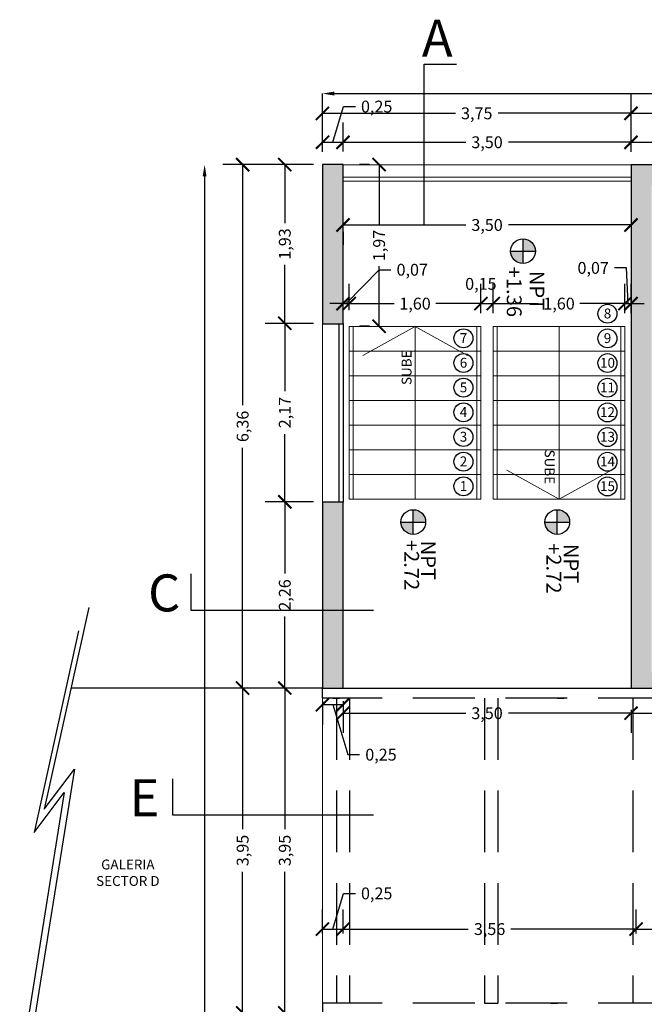
# Model space of a CAD drawing. Units: inches. Extents: x 2399 to 109535, y -2417 to 29940.
# Drawn here: x 54921 to 54928, y 4511 to 4523 of the extents above; entities that cross this region are included whole.
import ezdxf

# ---------------------------------------------------------------- set-up
doc = ezdxf.new("R2010")
doc.units = ezdxf.units.IN
doc.header["$MEASUREMENT"] = 0
doc.header["$PDMODE"] = 3
doc.linetypes.add('DASHED', pattern=[0.75, 0.5, -0.25])
for name, color, linetype in [('CORTES MUNI', 6, 'Continuous'), ('cotas', 253, 'Continuous'), ('hatchtabiques', 7, 'Continuous'), ('NIVELES', 30, 'Continuous'), ('PISOS', 1, 'Continuous'), ('PROYECCIONES', 252, 'DASHED'), ('TABIQUE', 7, 'Continuous'), ('texto', 1, 'Continuous'), ('VISTA', 253, 'Continuous')]:
    doc.layers.add(name, color=color, linetype=linetype)
doc.styles.add('Arial', font='arial.ttf')
doc.styles.add('GENERATED_STYLE_3', font='txt')
doc.styles.add('GENERATED_STYLE_4', font='arial.ttf')
doc.dimstyles.new('Copy of Standard', dxfattribs={"dimscale": 0.8, "dimtxt": 0.18, "dimasz": 0.2, "dimexe": 0.3, "dimexo": 0.2, "dimgap": 0.09, "dimtad": 0, "dimzin": 0, "dimtxsty": 'Arial', "dimblk": 'ARCHTICK', "dimcen": 0.09, "dimclrd": 256, "dimclre": 256, "dimclrt": 256, "dimadec": 0, "dimazin": 0, "dimtfac": 1, "dimtofl": 0, "dimtmove": 1, "dimatfit": 3, "dimldrblk": 'ARCHTICK', "dimfxl": 0, "dimtolj": 1, "dimtzin": 0, "dimlwd": -1, "dimlwe": -1, "dimarcsym": 0})
doc.dimstyles.new('sector e', dxfattribs={"dimscale": 0.8, "dimtxt": 0.18, "dimasz": 0.18, "dimexe": 0.02, "dimexo": 0.45, "dimgap": 0.09, "dimtad": 0, "dimzin": 0, "dimdsep": 46, "dimtxsty": 'Arial', "dimcen": 0.09, "dimse1": 1, "dimse2": 1, "dimadec": 0, "dimazin": 0, "dimtfac": 1, "dimtofl": 0, "dimtmove": 1, "dimatfit": 3, "dimfxl": 0, "dimtolj": 1, "dimtzin": 0, "dimarcsym": 0})

# ---------------------------------------------------------------- blocks, each defined once
blk = doc.blocks.new('NIVEL 2')
at = {"layer": 'NIVELES'}
h = blk.add_hatch(color=256, dxfattribs=at)
h.paths.add_polyline_path([(0, 0.15), (0, 0), (0.15, 0, 0.414214)])
h.paths.add_polyline_path([(0, 0), (-0.15, 0, 0.414214), (0, -0.15)])
at = {"layer": 'NIVELES', "color": 30, "linetype": 'Continuous'}
for p, q in [((0, -0.15), (0, 0.15)), ((-0.15, 0), (0.15, 0))]:
    blk.add_line(p, q, dxfattribs=at)
blk.add_circle((0, 0), 0.15, dxfattribs=at)
blk = doc.blocks.new('_ArchTick')
at = {"color": 0, "linetype": 'ByBlock', "const_width": 0.15}
blk.add_lwpolyline([(-0.5, -0.5), (0.5, 0.5)], dxfattribs=at)
blk = doc.blocks.new('*D536')
at = {"layer": 'cotas', "ltscale": 1.5}
for p, q in [((54924.219, 4514.9), (54923.631, 4514.9)), ((54923.871, 4514.9), (54923.871, 4513.185)), ((54923.871, 4510.95), (54923.871, 4512.665)), ((54924.219, 4510.95), (54923.631, 4510.95))]:
    blk.add_line(p, q, dxfattribs=at)
at = {"layer": 'Defpoints', "color": 0, "ltscale": 1.5}
for p in [(54923.871, 4514.9), (54924.379, 4514.9), (54924.379, 4510.95)]:
    blk.add_point(p, dxfattribs=at)
at = {"layer": 'cotas', "ltscale": 1.5, "xscale": 0.16, "yscale": 0.16, "zscale": 0.16}
for p, rotation in [((54923.871, 4514.9), 90), ((54923.871, 4510.95), 270)]:
    blk.add_blockref('_ArchTick', p, dxfattribs=dict(at, rotation=rotation))
at = {"layer": 'cotas', "ltscale": 1.5, "insert": (54923.871, 4512.925), "char_height": 0.144, "attachment_point": 5, "rotation": 90, "style": 'Arial'}
blk.add_mtext('\\A1;3,95', dxfattribs=at)
blk = doc.blocks.new('*D537')
at = {"layer": 'cotas', "ltscale": 1.5}
for p, q in [((54924.219, 4517.165), (54923.631, 4517.165)), ((54923.871, 4517.165), (54923.871, 4516.293)), ((54923.871, 4514.9), (54923.871, 4515.772)), ((54924.219, 4514.9), (54923.631, 4514.9))]:
    blk.add_line(p, q, dxfattribs=at)
at = {"layer": 'Defpoints', "color": 0, "ltscale": 1.5}
for p in [(54923.871, 4517.165), (54924.379, 4517.165), (54924.379, 4514.9)]:
    blk.add_point(p, dxfattribs=at)
at = {"layer": 'cotas', "ltscale": 1.5, "xscale": 0.16, "yscale": 0.16, "zscale": 0.16}
for p, rotation in [((54923.871, 4517.165), 90), ((54923.871, 4514.9), 270)]:
    blk.add_blockref('_ArchTick', p, dxfattribs=dict(at, rotation=rotation))
at = {"layer": 'cotas', "ltscale": 1.5, "insert": (54923.871, 4516.032), "char_height": 0.144, "attachment_point": 5, "rotation": 90, "style": 'Arial'}
blk.add_mtext('\\A1;2,26', dxfattribs=at)
blk = doc.blocks.new('*D538')
at = {"layer": 'cotas', "ltscale": 1.5}
for p, q in [((54924.219, 4519.335), (54923.631, 4519.335)), ((54923.871, 4519.335), (54923.871, 4518.51)), ((54923.871, 4517.165), (54923.871, 4517.989)), ((54924.219, 4517.165), (54923.631, 4517.165))]:
    blk.add_line(p, q, dxfattribs=at)
at = {"layer": 'Defpoints', "color": 0, "ltscale": 1.5}
for p in [(54923.871, 4519.335), (54924.379, 4519.335), (54924.379, 4517.165)]:
    blk.add_point(p, dxfattribs=at)
at = {"layer": 'cotas', "ltscale": 1.5, "xscale": 0.16, "yscale": 0.16, "zscale": 0.16}
for p, rotation in [((54923.871, 4519.335), 90), ((54923.871, 4517.165), 270)]:
    blk.add_blockref('_ArchTick', p, dxfattribs=dict(at, rotation=rotation))
at = {"layer": 'cotas', "ltscale": 1.5, "insert": (54923.871, 4518.25), "char_height": 0.144, "attachment_point": 5, "rotation": 90, "style": 'Arial'}
blk.add_mtext('\\A1;2,17', dxfattribs=at)
blk = doc.blocks.new('*D539')
at = {"layer": 'cotas', "ltscale": 1.5}
for p, q in [((54924.219, 4521.265), (54923.631, 4521.265)), ((54923.871, 4521.265), (54923.871, 4520.552)), ((54923.871, 4519.335), (54923.871, 4520.047)), ((54924.219, 4519.335), (54923.631, 4519.335))]:
    blk.add_line(p, q, dxfattribs=at)
at = {"layer": 'Defpoints', "color": 0, "ltscale": 1.5}
for p in [(54923.871, 4521.265), (54924.379, 4521.265), (54924.379, 4519.335)]:
    blk.add_point(p, dxfattribs=at)
at = {"layer": 'cotas', "ltscale": 1.5, "xscale": 0.16, "yscale": 0.16, "zscale": 0.16}
for p, rotation in [((54923.871, 4521.265), 90), ((54923.871, 4519.335), 270)]:
    blk.add_blockref('_ArchTick', p, dxfattribs=dict(at, rotation=rotation))
at = {"layer": 'cotas', "ltscale": 1.5, "insert": (54923.871, 4520.3), "char_height": 0.144, "attachment_point": 5, "rotation": 90, "style": 'Arial'}
blk.add_mtext('\\A1;1,93', dxfattribs=at)
blk = doc.blocks.new('*D541')
at = {"layer": 'cotas', "ltscale": 1.5}
for p, q in [((54924.219, 4514.9), (54923.119, 4514.9)), ((54923.359, 4514.9), (54923.359, 4513.185)), ((54923.359, 4510.95), (54923.359, 4512.665)), ((54924.219, 4510.95), (54923.119, 4510.95))]:
    blk.add_line(p, q, dxfattribs=at)
at = {"layer": 'Defpoints', "color": 0, "ltscale": 1.5}
for p in [(54923.359, 4514.9), (54924.379, 4514.9), (54924.379, 4510.95)]:
    blk.add_point(p, dxfattribs=at)
at = {"layer": 'cotas', "ltscale": 1.5, "xscale": 0.16, "yscale": 0.16, "zscale": 0.16}
for p, rotation in [((54923.359, 4514.9), 90), ((54923.359, 4510.95), 270)]:
    blk.add_blockref('_ArchTick', p, dxfattribs=dict(at, rotation=rotation))
at = {"layer": 'cotas', "ltscale": 1.5, "insert": (54923.359, 4512.925), "char_height": 0.144, "attachment_point": 5, "rotation": 90, "style": 'Arial'}
blk.add_mtext('\\A1;3,95', dxfattribs=at)
blk = doc.blocks.new('*D542')
at = {"layer": 'cotas', "ltscale": 1.5}
for p, q in [((54924.219, 4521.265), (54923.119, 4521.265)), ((54923.359, 4521.265), (54923.359, 4518.342)), ((54923.359, 4514.9), (54923.359, 4517.823)), ((54924.219, 4514.9), (54923.119, 4514.9))]:
    blk.add_line(p, q, dxfattribs=at)
at = {"layer": 'Defpoints', "color": 0, "ltscale": 1.5}
for p in [(54923.359, 4521.265), (54924.379, 4521.265), (54924.379, 4514.9)]:
    blk.add_point(p, dxfattribs=at)
at = {"layer": 'cotas', "ltscale": 1.5, "xscale": 0.16, "yscale": 0.16, "zscale": 0.16}
for p, rotation in [((54923.359, 4521.265), 90), ((54923.359, 4514.9), 270)]:
    blk.add_blockref('_ArchTick', p, dxfattribs=dict(at, rotation=rotation))
at = {"layer": 'cotas', "ltscale": 1.5, "insert": (54923.359, 4518.082), "char_height": 0.144, "attachment_point": 5, "rotation": 90, "style": 'Arial'}
blk.add_mtext('\\A1;6,36', dxfattribs=at)
blk = doc.blocks.new('*D543')
at = {"layer": 'cotas', "color": 0, "lineweight": -2, "ltscale": 1.5}
for p, q in [((54922.897, 4521.121), (54922.897, 4506.96)), ((54922.897, 4492.194), (54922.897, 4506.355))]:
    blk.add_line(p, q, dxfattribs=at)
at = {"layer": 'cotas', "color": 0, "ltscale": 1.5}
for points in [[(54922.873, 4521.121), (54922.921, 4521.121), (54922.897, 4521.265)], [(54922.873, 4492.194), (54922.921, 4492.194), (54922.897, 4492.05)]]:
    blk.add_solid(points, dxfattribs=at)
at = {"layer": 'Defpoints', "color": 0, "ltscale": 1.5}
for p in [(54922.897, 4521.265), (54924.379, 4521.265), (54924.379, 4492.05)]:
    blk.add_point(p, dxfattribs=at)
at = {"layer": 'cotas', "color": 0, "ltscale": 1.5, "insert": (54922.897, 4506.657), "char_height": 0.144, "attachment_point": 5, "rotation": 90, "style": 'Arial'}
blk.add_mtext('\\A1;29.21', dxfattribs=at)
blk = doc.blocks.new('*D546')
at = {"layer": 'cotas', "ltscale": 1.5}
for p, q in [((54924.579, 4520.531), (54926.07, 4520.531)), ((54928.079, 4520.531), (54926.588, 4520.531)), ((54924.579, 4520.447), (54924.579, 4520.291)), ((54928.079, 4520.447), (54928.079, 4520.291))]:
    blk.add_line(p, q, dxfattribs=at)
at = {"layer": 'Defpoints', "color": 0, "ltscale": 1.5}
for p in [(54924.579, 4520.607), (54928.079, 4520.607), (54928.079, 4520.531)]:
    blk.add_point(p, dxfattribs=at)
at = {"layer": 'cotas', "ltscale": 1.5, "xscale": 0.16, "yscale": 0.16, "zscale": 0.16, "rotation": 180}
blk.add_blockref('_ArchTick', (54924.579, 4520.531), dxfattribs=at)
at = {"layer": 'cotas', "ltscale": 1.5, "xscale": 0.16, "yscale": 0.16, "zscale": 0.16}
blk.add_blockref('_ArchTick', (54928.079, 4520.531), dxfattribs=at)
at = {"layer": 'cotas', "ltscale": 1.5, "insert": (54926.329, 4520.531), "char_height": 0.144, "attachment_point": 5, "style": 'Arial'}
blk.add_mtext('\\A1;3,50', dxfattribs=at)
blk = doc.blocks.new('*D547')
at = {"layer": 'cotas', "ltscale": 1.5}
for p, q in [((54924.617, 4519.575), (54925.017, 4519.987)), ((54925.017, 4519.987), (54925.161, 4519.987)), ((54924.579, 4519.495), (54924.579, 4519.815)), ((54924.654, 4519.495), (54924.654, 4519.815)), ((54924.579, 4519.575), (54924.419, 4519.575)), ((54924.579, 4519.575), (54924.654, 4519.575)), ((54924.654, 4519.575), (54924.814, 4519.575))]:
    blk.add_line(p, q, dxfattribs=at)
at = {"layer": 'Defpoints', "color": 0, "ltscale": 1.5}
for p in [(54924.654, 4519.575), (54924.579, 4519.335), (54924.654, 4519.335)]:
    blk.add_point(p, dxfattribs=at)
at = {"layer": 'cotas', "ltscale": 1.5, "xscale": 0.16, "yscale": 0.16, "zscale": 0.16}
blk.add_blockref('_ArchTick', (54924.579, 4519.575), dxfattribs=at)
at = {"layer": 'cotas', "ltscale": 1.5, "xscale": 0.16, "yscale": 0.16, "zscale": 0.16, "rotation": 180}
blk.add_blockref('_ArchTick', (54924.654, 4519.575), dxfattribs=at)
at = {"layer": 'cotas', "ltscale": 1.5, "insert": (54925.42, 4519.987), "char_height": 0.144, "attachment_point": 5, "style": 'Arial'}
blk.add_mtext('\\A1;0,07', dxfattribs=at)
blk = doc.blocks.new('*D548')
at = {"layer": 'cotas', "ltscale": 1.5}
for p, q in [((54924.654, 4519.495), (54924.654, 4519.815)), ((54926.254, 4519.46), (54926.254, 4519.815)), ((54924.654, 4519.575), (54925.202, 4519.575)), ((54926.254, 4519.575), (54925.706, 4519.575))]:
    blk.add_line(p, q, dxfattribs=at)
at = {"layer": 'Defpoints', "color": 0, "ltscale": 1.5}
for p in [(54926.254, 4519.575), (54924.654, 4519.335), (54926.254, 4519.3)]:
    blk.add_point(p, dxfattribs=at)
at = {"layer": 'cotas', "ltscale": 1.5, "xscale": 0.16, "yscale": 0.16, "zscale": 0.16, "rotation": 180}
blk.add_blockref('_ArchTick', (54924.654, 4519.575), dxfattribs=at)
at = {"layer": 'cotas', "ltscale": 1.5, "xscale": 0.16, "yscale": 0.16, "zscale": 0.16}
blk.add_blockref('_ArchTick', (54926.254, 4519.575), dxfattribs=at)
at = {"layer": 'cotas', "ltscale": 1.5, "insert": (54925.454, 4519.575), "char_height": 0.144, "attachment_point": 5, "style": 'Arial'}
blk.add_mtext('\\A1;1,60', dxfattribs=at)
blk = doc.blocks.new('*D549')
at = {"layer": 'cotas', "ltscale": 1.5}
for p, q in [((54926.254, 4519.46), (54926.254, 4519.815)), ((54926.404, 4519.46), (54926.404, 4519.815)), ((54926.254, 4519.575), (54926.404, 4519.575))]:
    blk.add_line(p, q, dxfattribs=at)
at = {"layer": 'Defpoints', "color": 0, "ltscale": 1.5}
for p in [(54926.404, 4519.575), (54926.254, 4519.3), (54926.404, 4519.3)]:
    blk.add_point(p, dxfattribs=at)
at = {"layer": 'cotas', "ltscale": 1.5, "xscale": 0.16, "yscale": 0.16, "zscale": 0.16, "rotation": 180}
blk.add_blockref('_ArchTick', (54926.254, 4519.575), dxfattribs=at)
at = {"layer": 'cotas', "ltscale": 1.5, "xscale": 0.16, "yscale": 0.16, "zscale": 0.16}
blk.add_blockref('_ArchTick', (54926.404, 4519.575), dxfattribs=at)
at = {"layer": 'cotas', "ltscale": 1.5, "insert": (54926.254, 4519.815), "char_height": 0.144, "attachment_point": 5, "style": 'Arial'}
blk.add_mtext('\\A1;0,15', dxfattribs=at)
blk = doc.blocks.new('*D550')
at = {"layer": 'cotas', "ltscale": 1.5}
for p, q in [((54926.404, 4519.46), (54926.404, 4519.815)), ((54928.004, 4519.46), (54928.004, 4519.815)), ((54926.404, 4519.575), (54926.952, 4519.575)), ((54928.004, 4519.575), (54927.456, 4519.575))]:
    blk.add_line(p, q, dxfattribs=at)
at = {"layer": 'Defpoints', "color": 0, "ltscale": 1.5}
for p in [(54928.004, 4519.575), (54926.404, 4519.3), (54928.004, 4519.3)]:
    blk.add_point(p, dxfattribs=at)
at = {"layer": 'cotas', "ltscale": 1.5, "xscale": 0.16, "yscale": 0.16, "zscale": 0.16, "rotation": 180}
blk.add_blockref('_ArchTick', (54926.404, 4519.575), dxfattribs=at)
at = {"layer": 'cotas', "ltscale": 1.5, "xscale": 0.16, "yscale": 0.16, "zscale": 0.16}
blk.add_blockref('_ArchTick', (54928.004, 4519.575), dxfattribs=at)
at = {"layer": 'cotas', "ltscale": 1.5, "insert": (54927.204, 4519.575), "char_height": 0.144, "attachment_point": 5, "style": 'Arial'}
blk.add_mtext('\\A1;1,60', dxfattribs=at)
blk = doc.blocks.new('*D551')
at = {"layer": 'cotas', "ltscale": 1.5}
for p, q in [((54928.022, 4520.009), (54927.878, 4520.009)), ((54928.042, 4519.575), (54928.022, 4520.009)), ((54928.004, 4519.46), (54928.004, 4519.815)), ((54928.079, 4519.46), (54928.079, 4519.815)), ((54928.004, 4519.575), (54927.844, 4519.575)), ((54928.004, 4519.575), (54928.079, 4519.575)), ((54928.079, 4519.575), (54928.239, 4519.575))]:
    blk.add_line(p, q, dxfattribs=at)
at = {"layer": 'Defpoints', "color": 0, "ltscale": 1.5}
for p in [(54928.079, 4519.575), (54928.004, 4519.3), (54928.079, 4519.3)]:
    blk.add_point(p, dxfattribs=at)
at = {"layer": 'cotas', "ltscale": 1.5, "xscale": 0.16, "yscale": 0.16, "zscale": 0.16}
blk.add_blockref('_ArchTick', (54928.004, 4519.575), dxfattribs=at)
at = {"layer": 'cotas', "ltscale": 1.5, "xscale": 0.16, "yscale": 0.16, "zscale": 0.16, "rotation": 180}
blk.add_blockref('_ArchTick', (54928.079, 4519.575), dxfattribs=at)
at = {"layer": 'cotas', "ltscale": 1.5, "insert": (54927.619, 4520.009), "char_height": 0.144, "attachment_point": 5, "style": 'Arial'}
blk.add_mtext('\\A1;0,07', dxfattribs=at)
blk = doc.blocks.new('*D573')
at = {"layer": 'cotas', "ltscale": 1.5}
for p, q in [((54924.329, 4514.74), (54924.329, 4514.458)), ((54924.329, 4514.698), (54924.579, 4514.698)), ((54924.454, 4514.698), (54924.636, 4514.09)), ((54924.579, 4514.74), (54924.579, 4514.458)), ((54924.636, 4514.09), (54924.78, 4514.09))]:
    blk.add_line(p, q, dxfattribs=at)
at = {"layer": 'Defpoints', "color": 0, "ltscale": 1.5}
for p in [(54924.329, 4514.9), (54924.579, 4514.9), (54924.579, 4514.698)]:
    blk.add_point(p, dxfattribs=at)
at = {"layer": 'cotas', "ltscale": 1.5, "xscale": 0.16, "yscale": 0.16, "zscale": 0.16, "rotation": 180}
blk.add_blockref('_ArchTick', (54924.329, 4514.698), dxfattribs=at)
at = {"layer": 'cotas', "ltscale": 1.5, "xscale": 0.16, "yscale": 0.16, "zscale": 0.16}
blk.add_blockref('_ArchTick', (54924.579, 4514.698), dxfattribs=at)
at = {"layer": 'cotas', "ltscale": 1.5, "insert": (54925.04, 4514.09), "char_height": 0.144, "attachment_point": 5, "style": 'Arial'}
blk.add_mtext('\\A1;0,25', dxfattribs=at)
blk = doc.blocks.new('*D574')
at = {"layer": 'cotas', "ltscale": 1.5}
for p, q in [((54924.579, 4514.636), (54924.579, 4514.354)), ((54924.579, 4514.594), (54926.07, 4514.594)), ((54928.079, 4514.594), (54926.588, 4514.594)), ((54928.079, 4514.636), (54928.079, 4514.354))]:
    blk.add_line(p, q, dxfattribs=at)
at = {"layer": 'Defpoints', "color": 0, "ltscale": 1.5}
for p in [(54924.579, 4514.796), (54928.079, 4514.796), (54928.079, 4514.594)]:
    blk.add_point(p, dxfattribs=at)
at = {"layer": 'cotas', "ltscale": 1.5, "xscale": 0.16, "yscale": 0.16, "zscale": 0.16, "rotation": 180}
blk.add_blockref('_ArchTick', (54924.579, 4514.594), dxfattribs=at)
at = {"layer": 'cotas', "ltscale": 1.5, "xscale": 0.16, "yscale": 0.16, "zscale": 0.16}
blk.add_blockref('_ArchTick', (54928.079, 4514.594), dxfattribs=at)
at = {"layer": 'cotas', "ltscale": 1.5, "insert": (54926.329, 4514.594), "char_height": 0.144, "attachment_point": 5, "style": 'Arial'}
blk.add_mtext('\\A1;3,50', dxfattribs=at)
blk = doc.blocks.new('*D575')
at = {"layer": 'cotas', "ltscale": 1.5}
for p, q in [((54928.079, 4514.636), (54928.079, 4514.354)), ((54928.079, 4514.594), (54929.772, 4514.594)), ((54931.982, 4514.594), (54930.289, 4514.594)), ((54931.982, 4514.636), (54931.982, 4514.354))]:
    blk.add_line(p, q, dxfattribs=at)
at = {"layer": 'Defpoints', "color": 0, "ltscale": 1.5}
for p in [(54928.079, 4514.796), (54931.982, 4514.796), (54931.982, 4514.594)]:
    blk.add_point(p, dxfattribs=at)
at = {"layer": 'cotas', "ltscale": 1.5, "xscale": 0.16, "yscale": 0.16, "zscale": 0.16, "rotation": 180}
blk.add_blockref('_ArchTick', (54928.079, 4514.594), dxfattribs=at)
at = {"layer": 'cotas', "ltscale": 1.5, "xscale": 0.16, "yscale": 0.16, "zscale": 0.16}
blk.add_blockref('_ArchTick', (54931.982, 4514.594), dxfattribs=at)
at = {"layer": 'cotas', "ltscale": 1.5, "insert": (54930.03, 4514.594), "char_height": 0.144, "attachment_point": 5, "style": 'Arial'}
blk.add_mtext('\\A1;3,90', dxfattribs=at)
blk = doc.blocks.new('*D588')
at = {"layer": 'cotas', "ltscale": 1.5}
for p, q in [((54924.454, 4521.537), (54924.585, 4521.971)), ((54924.585, 4521.971), (54924.729, 4521.971)), ((54924.329, 4521.42), (54924.329, 4521.777)), ((54924.579, 4521.425), (54924.579, 4521.777)), ((54924.329, 4521.537), (54924.579, 4521.537))]:
    blk.add_line(p, q, dxfattribs=at)
at = {"layer": 'Defpoints', "color": 0, "ltscale": 1.5}
for p in [(54924.579, 4521.537), (54924.329, 4521.26), (54924.579, 4521.265)]:
    blk.add_point(p, dxfattribs=at)
at = {"layer": 'cotas', "ltscale": 1.5, "xscale": 0.16, "yscale": 0.16, "zscale": 0.16, "rotation": 180}
blk.add_blockref('_ArchTick', (54924.329, 4521.537), dxfattribs=at)
at = {"layer": 'cotas', "ltscale": 1.5, "xscale": 0.16, "yscale": 0.16, "zscale": 0.16}
blk.add_blockref('_ArchTick', (54924.579, 4521.537), dxfattribs=at)
at = {"layer": 'cotas', "ltscale": 1.5, "insert": (54924.988, 4521.971), "char_height": 0.144, "attachment_point": 5, "style": 'Arial'}
blk.add_mtext('\\A1;0,25', dxfattribs=at)
blk = doc.blocks.new('*D589')
at = {"layer": 'cotas', "ltscale": 1.5}
for p, q in [((54924.579, 4521.425), (54924.579, 4521.777)), ((54928.079, 4521.425), (54928.079, 4521.777)), ((54924.579, 4521.537), (54926.07, 4521.537)), ((54928.079, 4521.537), (54926.588, 4521.537))]:
    blk.add_line(p, q, dxfattribs=at)
at = {"layer": 'Defpoints', "color": 0, "ltscale": 1.5}
for p in [(54928.079, 4521.537), (54924.579, 4521.265), (54928.079, 4521.265)]:
    blk.add_point(p, dxfattribs=at)
at = {"layer": 'cotas', "ltscale": 1.5, "xscale": 0.16, "yscale": 0.16, "zscale": 0.16, "rotation": 180}
blk.add_blockref('_ArchTick', (54924.579, 4521.537), dxfattribs=at)
at = {"layer": 'cotas', "ltscale": 1.5, "xscale": 0.16, "yscale": 0.16, "zscale": 0.16}
blk.add_blockref('_ArchTick', (54928.079, 4521.537), dxfattribs=at)
at = {"layer": 'cotas', "ltscale": 1.5, "insert": (54926.329, 4521.537), "char_height": 0.144, "attachment_point": 5, "style": 'Arial'}
blk.add_mtext('\\A1;3,50', dxfattribs=at)
blk = doc.blocks.new('*D590')
at = {"layer": 'cotas', "ltscale": 1.5}
for p, q in [((54928.079, 4521.425), (54928.079, 4521.777)), ((54929.579, 4521.42), (54929.579, 4521.777)), ((54928.079, 4521.537), (54928.577, 4521.537)), ((54929.579, 4521.537), (54929.081, 4521.537))]:
    blk.add_line(p, q, dxfattribs=at)
at = {"layer": 'Defpoints', "color": 0, "ltscale": 1.5}
for p in [(54929.579, 4521.537), (54928.079, 4521.265), (54929.579, 4521.26)]:
    blk.add_point(p, dxfattribs=at)
at = {"layer": 'cotas', "ltscale": 1.5, "xscale": 0.16, "yscale": 0.16, "zscale": 0.16, "rotation": 180}
blk.add_blockref('_ArchTick', (54928.079, 4521.537), dxfattribs=at)
at = {"layer": 'cotas', "ltscale": 1.5, "xscale": 0.16, "yscale": 0.16, "zscale": 0.16}
blk.add_blockref('_ArchTick', (54929.579, 4521.537), dxfattribs=at)
at = {"layer": 'cotas', "ltscale": 1.5, "insert": (54928.829, 4521.537), "char_height": 0.144, "attachment_point": 5, "style": 'Arial'}
blk.add_mtext('\\A1;1,50', dxfattribs=at)
blk = doc.blocks.new('*D597')
at = {"layer": 'cotas', "ltscale": 1.5}
for p, q in [((54924.329, 4521.42), (54924.329, 4522.129)), ((54928.079, 4521.42), (54928.079, 4522.129)), ((54924.329, 4521.889), (54925.945, 4521.889)), ((54928.079, 4521.889), (54926.464, 4521.889))]:
    blk.add_line(p, q, dxfattribs=at)
at = {"layer": 'Defpoints', "color": 0, "ltscale": 1.5}
for p in [(54928.079, 4521.889), (54924.329, 4521.26), (54928.079, 4521.26)]:
    blk.add_point(p, dxfattribs=at)
at = {"layer": 'cotas', "ltscale": 1.5, "xscale": 0.16, "yscale": 0.16, "zscale": 0.16, "rotation": 180}
blk.add_blockref('_ArchTick', (54924.329, 4521.889), dxfattribs=at)
at = {"layer": 'cotas', "ltscale": 1.5, "xscale": 0.16, "yscale": 0.16, "zscale": 0.16}
blk.add_blockref('_ArchTick', (54928.079, 4521.889), dxfattribs=at)
at = {"layer": 'cotas', "ltscale": 1.5, "insert": (54926.204, 4521.889), "char_height": 0.144, "attachment_point": 5, "style": 'Arial'}
blk.add_mtext('\\A1;3,75', dxfattribs=at)
blk = doc.blocks.new('*D598')
at = {"layer": 'cotas', "ltscale": 1.5}
for p, q in [((54928.079, 4521.42), (54928.079, 4522.129)), ((54942.679, 4521.42), (54942.679, 4522.129)), ((54928.079, 4521.889), (54935.071, 4521.889)), ((54942.679, 4521.889), (54935.687, 4521.889))]:
    blk.add_line(p, q, dxfattribs=at)
at = {"layer": 'Defpoints', "color": 0, "ltscale": 1.5}
for p in [(54942.679, 4521.889), (54928.079, 4521.26), (54942.679, 4521.26)]:
    blk.add_point(p, dxfattribs=at)
at = {"layer": 'cotas', "ltscale": 1.5, "xscale": 0.16, "yscale": 0.16, "zscale": 0.16, "rotation": 180}
blk.add_blockref('_ArchTick', (54928.079, 4521.889), dxfattribs=at)
at = {"layer": 'cotas', "ltscale": 1.5, "xscale": 0.16, "yscale": 0.16, "zscale": 0.16}
blk.add_blockref('_ArchTick', (54942.679, 4521.889), dxfattribs=at)
at = {"layer": 'cotas', "ltscale": 1.5, "insert": (54935.379, 4521.889), "char_height": 0.144, "attachment_point": 5, "style": 'Arial'}
blk.add_mtext('\\A1;14,60', dxfattribs=at)
blk = doc.blocks.new('*D603')
at = {"layer": 'cotas', "color": 0, "lineweight": -2, "ltscale": 1.5}
for p, q in [((54924.473, 4522.129), (54935.063, 4522.129)), ((54946.285, 4522.129), (54935.695, 4522.129))]:
    blk.add_line(p, q, dxfattribs=at)
at = {"layer": 'cotas', "color": 0, "ltscale": 1.5}
for points in [[(54924.473, 4522.153), (54924.473, 4522.105), (54924.329, 4522.129)], [(54946.285, 4522.153), (54946.285, 4522.105), (54946.429, 4522.129)]]:
    blk.add_solid(points, dxfattribs=at)
at = {"layer": 'Defpoints', "color": 0, "ltscale": 1.5}
for p in [(54946.429, 4522.129), (54924.329, 4521.26), (54946.429, 4521.26)]:
    blk.add_point(p, dxfattribs=at)
at = {"layer": 'cotas', "color": 0, "ltscale": 1.5, "insert": (54935.379, 4522.129), "char_height": 0.144, "attachment_point": 5, "style": 'Arial'}
blk.add_mtext('\\A1;22.10', dxfattribs=at)
blk = doc.blocks.new('*D605')
at = {"layer": 'cotas', "ltscale": 1.5}
for p, q in [((54924.899, 4521.265), (54924.777, 4521.265)), ((54925.017, 4521.265), (54925.017, 4520.534)), ((54925.017, 4519.3), (54925.017, 4520.03)), ((54924.899, 4519.3), (54924.777, 4519.3))]:
    blk.add_line(p, q, dxfattribs=at)
at = {"layer": 'Defpoints', "color": 0, "ltscale": 1.5}
for p in [(54925.059, 4521.265), (54925.017, 4519.3), (54925.059, 4519.3)]:
    blk.add_point(p, dxfattribs=at)
at = {"layer": 'cotas', "ltscale": 1.5, "xscale": 0.16, "yscale": 0.16, "zscale": 0.16}
for p, rotation in [((54925.017, 4521.265), 90), ((54925.017, 4519.3), 270)]:
    blk.add_blockref('_ArchTick', p, dxfattribs=dict(at, rotation=rotation))
at = {"layer": 'cotas', "ltscale": 1.5, "insert": (54925.017, 4520.282), "char_height": 0.144, "attachment_point": 5, "rotation": 90, "style": 'Arial'}
blk.add_mtext('\\A1;1,97', dxfattribs=at)
blk = doc.blocks.new('*D633')
at = {"layer": 'cotas', "ltscale": 1.5}
for p, q in [((54924.454, 4511.969), (54924.585, 4512.403)), ((54924.585, 4512.403), (54924.729, 4512.403)), ((54924.329, 4511.915), (54924.329, 4512.209)), ((54924.579, 4511.915), (54924.579, 4512.209)), ((54924.329, 4511.969), (54924.579, 4511.969))]:
    blk.add_line(p, q, dxfattribs=at)
at = {"layer": 'Defpoints', "color": 0, "ltscale": 1.5}
for p in [(54924.579, 4511.969), (54924.329, 4511.755), (54924.579, 4511.755)]:
    blk.add_point(p, dxfattribs=at)
at = {"layer": 'cotas', "ltscale": 1.5, "xscale": 0.16, "yscale": 0.16, "zscale": 0.16, "rotation": 180}
blk.add_blockref('_ArchTick', (54924.329, 4511.969), dxfattribs=at)
at = {"layer": 'cotas', "ltscale": 1.5, "xscale": 0.16, "yscale": 0.16, "zscale": 0.16}
blk.add_blockref('_ArchTick', (54924.579, 4511.969), dxfattribs=at)
at = {"layer": 'cotas', "ltscale": 1.5, "insert": (54924.988, 4512.403), "char_height": 0.144, "attachment_point": 5, "style": 'Arial'}
blk.add_mtext('\\A1;0,25', dxfattribs=at)
blk = doc.blocks.new('*D634')
at = {"layer": 'cotas', "ltscale": 1.5}
for p, q in [((54924.579, 4511.915), (54924.579, 4512.209)), ((54928.14, 4511.915), (54928.14, 4512.209)), ((54924.579, 4511.969), (54926.101, 4511.969)), ((54928.14, 4511.969), (54926.619, 4511.969))]:
    blk.add_line(p, q, dxfattribs=at)
at = {"layer": 'Defpoints', "color": 0, "ltscale": 1.5}
for p in [(54928.14, 4511.969), (54924.579, 4511.755), (54928.14, 4511.755)]:
    blk.add_point(p, dxfattribs=at)
at = {"layer": 'cotas', "ltscale": 1.5, "xscale": 0.16, "yscale": 0.16, "zscale": 0.16, "rotation": 180}
blk.add_blockref('_ArchTick', (54924.579, 4511.969), dxfattribs=at)
at = {"layer": 'cotas', "ltscale": 1.5, "xscale": 0.16, "yscale": 0.16, "zscale": 0.16}
blk.add_blockref('_ArchTick', (54928.14, 4511.969), dxfattribs=at)
at = {"layer": 'cotas', "ltscale": 1.5, "insert": (54926.36, 4511.969), "char_height": 0.144, "attachment_point": 5, "style": 'Arial'}
blk.add_mtext('\\A1;3,56', dxfattribs=at)
blk = doc.blocks.new('*D635')
at = {"layer": 'cotas', "ltscale": 1.5}
for p, q in [((54928.14, 4511.915), (54928.14, 4512.209)), ((54942.615, 4511.915), (54942.615, 4512.209)), ((54928.14, 4511.969), (54935.069, 4511.969)), ((54942.615, 4511.969), (54935.686, 4511.969))]:
    blk.add_line(p, q, dxfattribs=at)
at = {"layer": 'Defpoints', "color": 0, "ltscale": 1.5}
for p in [(54942.615, 4511.969), (54928.14, 4511.755), (54942.615, 4511.755)]:
    blk.add_point(p, dxfattribs=at)
at = {"layer": 'cotas', "ltscale": 1.5, "xscale": 0.16, "yscale": 0.16, "zscale": 0.16, "rotation": 180}
blk.add_blockref('_ArchTick', (54928.14, 4511.969), dxfattribs=at)
at = {"layer": 'cotas', "ltscale": 1.5, "xscale": 0.16, "yscale": 0.16, "zscale": 0.16}
blk.add_blockref('_ArchTick', (54942.615, 4511.969), dxfattribs=at)
at = {"layer": 'cotas', "ltscale": 1.5, "insert": (54935.378, 4511.969), "char_height": 0.144, "attachment_point": 5, "style": 'Arial'}
blk.add_mtext('\\A1;14,48', dxfattribs=at)

msp = doc.modelspace()

# ---------------------------------------------------------------- hatches: boundary and pattern name
at = {"layer": 'hatchtabiques'}
h = msp.add_hatch(color=256, dxfattribs=at)
h.paths.add_polyline_path([(54924.579, 4521.265), (54924.329, 4521.265), (54924.329, 4519.329), (54924.579, 4519.329)])
h.paths.add_polyline_path([(54924.329, 4514.9), (54924.579, 4514.9), (54924.579, 4517.16), (54924.329, 4517.16)])
msp.add_hatch(color=256, dxfattribs=at).paths.add_polyline_path([(54929.579, 4521.014), (54929.579, 4521.264), (54928.079, 4521.264), (54928.079, 4515.099), (54928.079, 4514.899), (54931.982, 4514.899), (54931.982, 4515.249), (54931.782, 4515.249), (54931.782, 4515.099), (54928.329, 4515.099), (54928.329, 4521.014)])

# ---------------------------------------------------------------- linework, layer by layer
at = {"layer": 'CORTES MUNI', "ltscale": 0.0005}
for p, q in [((54925.564, 4522.488), (54925.959, 4522.488)), ((54925.564, 4520.541), (54925.564, 4522.488)), ((54922.735, 4515.845), (54922.735, 4516.288)), ((54924.951, 4515.845), (54922.735, 4515.845)), ((54922.51, 4513.355), (54922.51, 4513.798)), ((54924.951, 4513.355), (54922.51, 4513.355))]:
    msp.add_line(p, q, dxfattribs=at)
at = {"layer": 'cotas'}
for p, q in [((54924.529, 4519.33), (54924.529, 4517.169)), ((54924.579, 4519.33), (54924.579, 4517.169))]:
    msp.add_line(p, q, dxfattribs=at)
at = {"layer": 'PISOS', "linetype": 'Continuous', "lineweight": 5}
for p, q in [((54924.579, 4521.264), (54928.079, 4521.264)), ((54924.329, 4519.33), (54924.329, 4517.16)), ((54924.329, 4514.9), (54924.329, 4510.95))]:
    msp.add_line(p, q, dxfattribs=at)
at = {"layer": 'PISOS'}
for p, q in [((54921.488, 4515.88), (54920.949, 4513.426)), ((54921.364, 4515.597), (54920.824, 4513.143)), ((54924.329, 4514.9), (54921.273, 4514.9)), ((54921.314, 4513.914), (54920.774, 4510.538)), ((54920.949, 4513.426), (54921.314, 4513.914)), ((54921.19, 4513.63), (54920.65, 4510.255)), ((54920.824, 4513.143), (54921.19, 4513.63))]:
    msp.add_line(p, q, dxfattribs=at)
at = {"layer": 'PISOS', "ltscale": 1.5}
msp.add_line((54924.579, 4514.9), (54928.079, 4514.899), dxfattribs=at)
at = {"layer": 'PROYECCIONES', "ltscale": 1.5}
for p, q in [((54924.414, 4514.779), (54924.374, 4514.779)), ((54924.454, 4514.779), (54924.414, 4514.779)), ((54924.454, 4514.779), (54924.494, 4514.779)), ((54924.494, 4514.779), (54924.534, 4514.779)), ((54924.499, 4514.779), (54924.499, 4511.07)), ((54924.659, 4514.779), (54924.659, 4511.07)), ((54926.299, 4514.779), (54926.299, 4511.07)), ((54926.459, 4514.779), (54926.459, 4511.07)), ((54927.145, 4514.779), (54927.105, 4514.779)), ((54927.185, 4514.779), (54927.145, 4514.779)), ((54927.185, 4514.779), (54927.225, 4514.779)), ((54927.225, 4514.779), (54927.265, 4514.779)), ((54928.099, 4514.779), (54928.099, 4511.07)), ((54924.534, 4511.07), (54924.454, 4511.07)), ((54926.299, 4511.07), (54926.459, 4511.07)), ((54927.105, 4511.07), (54927.185, 4511.07)), ((54927.265, 4511.07), (54927.185, 4511.07))]:
    msp.add_line(p, q, dxfattribs=at)
for points in [[(54924.329, 4514.779), (54924.329, 4514.899), (54946.429, 4514.899), (54946.429, 4514.839), (54946.429, 4514.779)], [(54924.329, 4511.07), (54924.329, 4510.95), (54946.429, 4510.95), (54946.429, 4511.01), (54946.429, 4511.07)]]:
    msp.add_lwpolyline(points, close=True, dxfattribs=at)
at = {"layer": 'TABIQUE'}
for p, q in [((54924.579, 4521.265), (54924.329, 4521.265)), ((54924.329, 4521.265), (54924.329, 4519.329)), ((54924.579, 4519.329), (54924.579, 4521.265)), ((54929.579, 4521.264), (54928.079, 4521.264)), ((54928.079, 4521.264), (54928.079, 4515.099)), ((54924.329, 4519.329), (54924.579, 4519.329)), ((54924.579, 4517.16), (54924.329, 4517.16)), ((54924.329, 4517.16), (54924.329, 4514.9)), ((54924.579, 4514.9), (54924.579, 4517.16)), ((54928.079, 4515.099), (54928.079, 4514.899)), ((54924.329, 4514.9), (54924.579, 4514.9)), ((54928.079, 4514.899), (54931.982, 4514.899))]:
    msp.add_line(p, q, dxfattribs=at)
at = {"layer": 'texto'}
for centre in [(54927.792, 4519.452), (54926.042, 4519.153), (54927.792, 4519.152), (54926.042, 4518.853), (54927.792, 4518.852), (54926.042, 4518.553), (54927.792, 4518.552), (54926.042, 4518.253), (54927.792, 4518.252), (54926.042, 4517.953), (54927.792, 4517.952), (54926.042, 4517.653), (54927.792, 4517.652), (54926.042, 4517.353), (54927.792, 4517.352)]:
    msp.add_circle(centre, 0.115, dxfattribs=at)
at = {"layer": 'VISTA', "ltscale": 0.0005}
for p, q in [((54924.529, 4519.328), (54924.529, 4517.159)), ((54924.579, 4519.333), (54924.579, 4517.159))]:
    msp.add_line(p, q, dxfattribs=at)
at = {"layer": 'VISTA', "linetype": 'Continuous', "lineweight": 5}
for p, q in [((54925.454, 4519.295), (54924.818, 4518.942)), ((54925.454, 4517.195), (54925.454, 4519.295)), ((54925.454, 4519.295), (54926.091, 4518.942)), ((54927.204, 4519.295), (54927.204, 4517.195)), ((54926.254, 4518.995), (54924.654, 4518.995)), ((54926.404, 4518.995), (54928.004, 4518.995)), ((54926.254, 4518.695), (54924.654, 4518.695)), ((54926.404, 4518.695), (54928.004, 4518.695)), ((54926.254, 4518.395), (54924.654, 4518.395)), ((54926.404, 4518.395), (54928.004, 4518.395)), ((54926.254, 4518.095), (54924.654, 4518.095)), ((54926.404, 4518.095), (54928.004, 4518.095)), ((54926.254, 4517.795), (54924.654, 4517.795)), ((54926.404, 4517.795), (54928.004, 4517.795)), ((54927.204, 4517.195), (54926.568, 4517.548)), ((54927.204, 4517.195), (54927.841, 4517.548)), ((54926.254, 4517.495), (54924.654, 4517.495)), ((54926.404, 4517.495), (54928.004, 4517.495))]:
    msp.add_line(p, q, dxfattribs=at)
for points in [[(54924.579, 4521.114), (54928.079, 4521.114), (54928.079, 4521.064), (54924.579, 4521.064)], [(54924.654, 4519.295), (54926.254, 4519.295), (54926.254, 4517.195), (54924.654, 4517.195)], [(54924.654, 4519.295), (54924.704, 4519.295), (54924.704, 4517.195), (54924.654, 4517.195)], [(54926.204, 4519.295), (54926.254, 4519.295), (54926.254, 4517.195), (54926.204, 4517.195)], [(54926.404, 4519.295), (54928.004, 4519.295), (54928.004, 4517.195), (54926.404, 4517.195)], [(54926.404, 4519.295), (54926.454, 4519.295), (54926.454, 4517.195), (54926.404, 4517.195)], [(54927.954, 4519.295), (54928.004, 4519.295), (54928.004, 4517.195), (54927.954, 4517.195)]]:
    msp.add_lwpolyline(points, close=True, dxfattribs=at)

# ---------------------------------------------------------------- block references
at = {"layer": 'NIVELES'}
for p in [(54926.766, 4520.213), (54925.433, 4516.919), (54927.183, 4516.919)]:
    msp.add_blockref('NIVEL 2', p, dxfattribs=at)

# ---------------------------------------------------------------- texts
at = {"layer": 'CORTES MUNI', "style": 'GENERATED_STYLE_4'}
for s, p in [('A', (54925.537, 4522.578)), ('C', (54922.21, 4515.832)), ('E', (54921.985, 4513.342))]:
    msp.add_text(s, height=0.45, dxfattribs=at).set_placement(p)
at = {"layer": 'texto', "style": 'Arial'}
for s, p in [('+1.36', (54926.569, 4520.025)), ('NPT', (54926.845, 4519.974)), ('+2.72', (54925.323, 4516.703)), ('NPT', (54925.525, 4516.693)), ('+2.72', (54927.051, 4516.663)), ('NPT', (54927.262, 4516.654))]:
    msp.add_text(s, height=0.18, rotation=270, dxfattribs=at).set_placement(p)
at = {"layer": 'texto', "char_height": 0.12, "width": 3.6853, "attachment_point": 2, "style": 'GENERATED_STYLE_3'}
for s, insert in [('{\\fArial|b0|i0|c0|p34;8}', (54927.793, 4519.515)), ('{\\fArial|b0|i0|c0|p34;7}', (54926.043, 4519.216)), ('{\\fArial|b0|i0|c0|p34;9}', (54927.793, 4519.215)), ('{\\fArial|b0|i0|c0|p34;6}', (54926.043, 4518.916)), ('{\\fArial|b0|i0|c0|p34;10}', (54927.793, 4518.915)), ('{\\fArial|b0|i0|c0|p34;5}', (54926.043, 4518.616)), ('{\\fArial|b0|i0|c0|p34;11}', (54927.793, 4518.615)), ('{\\fArial|b0|i0|c0|p34;4}', (54926.043, 4518.316)), ('{\\fArial|b0|i0|c0|p34;12}', (54927.793, 4518.315)), ('{\\fArial|b0|i0|c0|p34;3}', (54926.043, 4518.016)), ('{\\fArial|b0|i0|c0|p34;13}', (54927.793, 4518.015)), ('{\\fArial|b0|i0|c0|p34;2}', (54926.043, 4517.716)), ('{\\fArial|b0|i0|c0|p34;14}', (54927.793, 4517.715)), ('{\\fArial|b0|i0|c0|p34;1}', (54926.043, 4517.416)), ('{\\fArial|b0|i0|c0|p34;15}', (54927.793, 4517.415)), ('{\\fArial|b0|i0|c0|p34;GALERIA\\PSECTOR D}', (54921.964, 4512.814))]:
    msp.add_mtext(s, dxfattribs=dict(at, insert=insert))
for insert, rotation in [((54925.291, 4518.795), 90), ((54925.291, 4518.795), 90), ((54927.15, 4517.59), 270), ((54927.15, 4517.59), 270)]:
    msp.add_mtext('{\\fArial|b0|i0|c0|p34;SUBE}', dxfattribs=dict(at, insert=insert, rotation=rotation))

# ---------------------------------------------------------------- dimensions: what is measured, and where the dimension line sits
at = {"layer": 'cotas'}
for base, p1, p2, dimstyle, picture, middle in [((54946.429, 4522.129), (54924.329, 4521.26), (54946.429, 4521.26), 'sector e', '*D603', (54935.379, 4522.129)), ((54928.079, 4521.889), (54924.329, 4521.26), (54928.079, 4521.26), 'Copy of Standard', '*D597', (54926.204, 4521.889)), ((54924.579, 4521.537), (54924.329, 4521.26), (54924.579, 4521.265), 'Copy of Standard', '*D588', (54924.801, 4521.971)), ((54928.079, 4520.531), (54924.579, 4520.607), (54928.079, 4520.607), 'Copy of Standard', '*D546', (54926.329, 4520.531)), ((54924.579, 4511.969), (54924.329, 4511.755), (54924.579, 4511.755), 'Copy of Standard', '*D633', (54924.801, 4512.403)), ((54928.14, 4511.969), (54924.579, 4511.755), (54928.14, 4511.755), 'Copy of Standard', '*D634', (54926.36, 4511.969)), ((54942.6152, 4511.9689), (54928.1401, 4511.7548), (54942.6152, 4511.7548), 'Copy of Standard', '*D635', (54935.3776, 4511.9689))]:
    dim = msp.add_linear_dim(base=base, p1=p1, p2=p2, dimstyle=dimstyle, dxfattribs=at)
    dim.commit()
    dim.dimension.update_dxf_attribs({"geometry": picture, "text_midpoint": middle})
for base, p1, p2, picture, middle in [((54942.679, 4521.889), (54928.079, 4521.26), (54942.679, 4521.26), '*D598', (54935.379, 4521.889)), ((54928.079, 4521.537), (54924.579, 4521.265), (54928.079, 4521.265), '*D589', (54926.329, 4521.537)), ((54929.579, 4521.537), (54928.079, 4521.265), (54929.579, 4521.26), '*D590', (54928.829, 4521.537)), ((54926.254, 4519.575), (54924.654, 4519.335), (54926.254, 4519.3), '*D548', (54925.454, 4519.575)), ((54928.004, 4519.575), (54926.404, 4519.3), (54928.004, 4519.3), '*D550', (54927.204, 4519.575)), ((54924.579, 4514.698), (54924.329, 4514.9), (54924.579, 4514.9), '*D573', (54924.852, 4514.09)), ((54928.079, 4514.594), (54924.579, 4514.796), (54928.079, 4514.796), '*D574', (54926.329, 4514.594)), ((54931.982, 4514.594), (54928.079, 4514.796), (54931.982, 4514.796), '*D575', (54930.03, 4514.594))]:
    dim = msp.add_linear_dim(base=base, p1=p1, p2=p2, dimstyle='Copy of Standard', override={"dimtmove": 1}, dxfattribs=at)
    dim.commit()
    dim.dimension.update_dxf_attribs({"geometry": picture, "text_midpoint": middle})
for base, p1, p2, dimstyle, picture, middle in [((54922.8972, 4521.2647), (54924.3792, 4492.05), (54924.3792, 4521.2647), 'sector e', '*D543', (54922.8972, 4506.6573)), ((54923.3589, 4521.2647), (54924.3792, 4514.9), (54924.3792, 4521.2647), 'Copy of Standard', '*D542', (54923.3589, 4518.0823)), ((54923.871, 4521.265), (54924.379, 4519.335), (54924.379, 4521.265), 'Copy of Standard', '*D539', (54923.871, 4520.3)), ((54925.01719135, 4519.299665733), (54925.058989672, 4521.264665733), (54925.058989672, 4519.299665733), 'Copy of Standard', '*D605', (54925.01719135, 4520.282165733)), ((54923.871, 4519.335), (54924.379, 4517.165), (54924.379, 4519.335), 'Copy of Standard', '*D538', (54923.871, 4518.25)), ((54923.871, 4517.1647), (54924.3792, 4514.9), (54924.3792, 4517.1647), 'Copy of Standard', '*D537', (54923.871, 4516.0323)), ((54923.359, 4514.9), (54924.379, 4510.95), (54924.379, 4514.9), 'Copy of Standard', '*D541', (54923.359, 4512.925)), ((54923.871, 4514.9), (54924.379, 4510.95), (54924.379, 4514.9), 'Copy of Standard', '*D536', (54923.871, 4512.925))]:
    dim = msp.add_linear_dim(base=base, p1=p1, p2=p2, angle=90, dimstyle=dimstyle, dxfattribs=at)
    dim.commit()
    dim.dimension.update_dxf_attribs({"geometry": picture, "text_midpoint": middle})
dim = msp.add_linear_dim(base=(54924.654, 4519.575), p1=(54924.579, 4519.335), p2=(54924.654, 4519.335), text='0,07', dimstyle='Copy of Standard', override={"dimtmove": 1}, dxfattribs=at)
dim.commit()
dim.dimension.update_dxf_attribs({"geometry": '*D547', "text_midpoint": (54925.233, 4519.987), "dimtype": 160})
for base, p1, p2, picture, middle in [((54928.079184787, 4519.574665733), (54928.004184787, 4519.299665733), (54928.079184787, 4519.299665733), '*D551', (54927.806389953, 4520.00920325)), ((54926.404, 4519.575), (54926.254, 4519.3), (54926.404, 4519.3), '*D549', (54926.254, 4519.815))]:
    dim = msp.add_linear_dim(base=base, p1=p1, p2=p2, dimstyle='Copy of Standard', override={"dimtmove": 1}, dxfattribs=at)
    dim.commit()
    dim.dimension.update_dxf_attribs({"geometry": picture, "text_midpoint": middle, "dimtype": 160})

doc.saveas('drawing.dxf')
